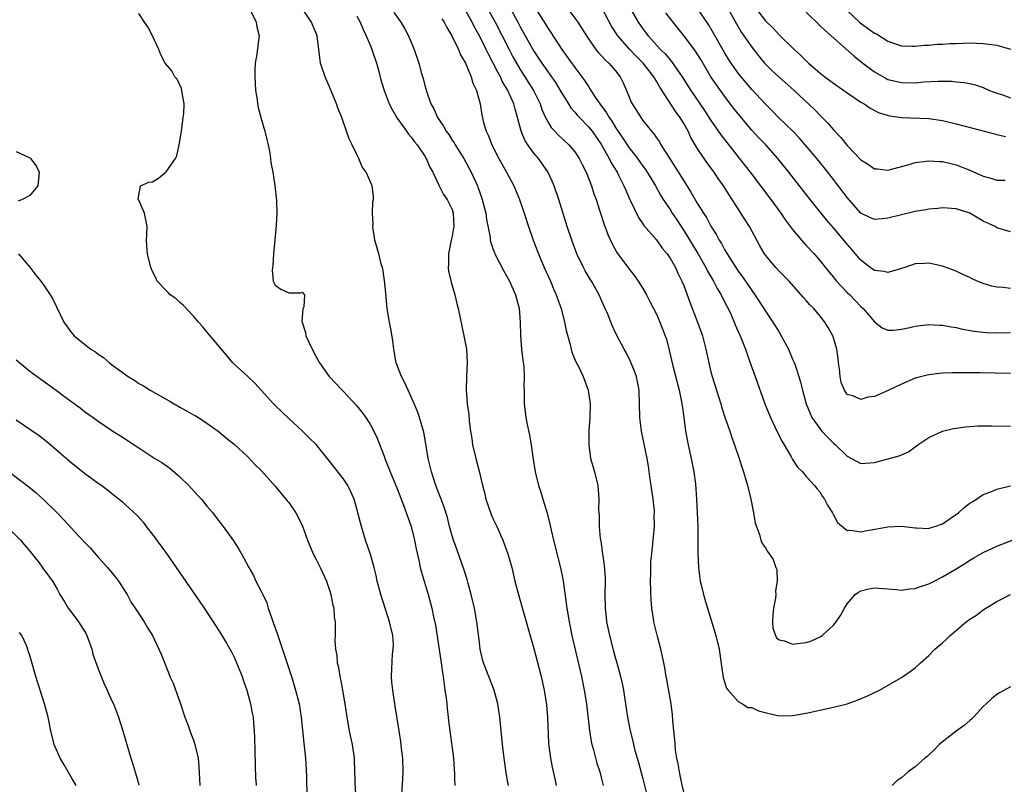
# Model space of a CAD drawing. Units: inches. Extents: x 2565000 to 2568000, y 1515000 to 1518000.
# Drawn here: x 2565639 to 2565784, y 1515669 to 1515781 of the extents above; entities that cross this region are included whole.
import ezdxf

# ---------------------------------------------------------------- set-up
doc = ezdxf.new("R2010")
doc.units = ezdxf.units.IN
doc.header["$MEASUREMENT"] = 0
doc.layers.add('LD25651515_2ft', color=53, linetype='Continuous')

msp = doc.modelspace()

# ---------------------------------------------------------------- linework, layer by layer
at = {"layer": 'LD25651515_2ft'}
for points, elevation in [([(2565711.26, 1515669), (2565711.09, 1515669.96), (2565710.92, 1515670.92), (2565710.62, 1515673), (2565710.38, 1515675), (2565710.02, 1515679), (2565709.73, 1515681), (2565709.18, 1515683), (2565708.37, 1515685), (2565707.61, 1515687), (2565707.48, 1515687.48), (2565707.13, 1515689), (2565707, 1515689.98), (2565706.64, 1515693), (2565706.29, 1515695), (2565705.81, 1515697), (2565705.36, 1515698.64), (2565705.21, 1515699.21), (2565704.74, 1515700.74), (2565704.42, 1515701.58), (2565703.69, 1515703.69), (2565703.19, 1515705), (2565703, 1515705.63), (2565702.63, 1515707), (2565702.31, 1515708.31), (2565701.83, 1515709.83), (2565701.41, 1515711), (2565701, 1515711.98), (2565700.63, 1515713), (2565699.95, 1515715), (2565699.79, 1515715.79), (2565699.46, 1515717), (2565699.14, 1515719.14), (2565698.83, 1515720.83), (2565698.19, 1515723), (2565697.89, 1515723.89), (2565697, 1515726.03), (2565696.52, 1515727), (2565696.07, 1515728.07), (2565695.54, 1515729), (2565694.8, 1515731), (2565694.43, 1515733), (2565694.27, 1515734.27), (2565694.01, 1515736.01), (2565693.81, 1515737), (2565693.48, 1515739), (2565693.24, 1515741.24), (2565693.08, 1515743.08), (2565692.81, 1515744.81), (2565692.77, 1515745), (2565692.65, 1515745.35), (2565692.23, 1515747), (2565691.65, 1515749), (2565691.34, 1515751), (2565691.38, 1515751.38), (2565691.32, 1515753), (2565691.35, 1515754.65), (2565691.47, 1515755), (2565691.45, 1515755.45), (2565691.25, 1515757), (2565690.39, 1515759), (2565689.8, 1515759.8), (2565689.3, 1515761), (2565689, 1515761.58), (2565688.33, 1515763), (2565687.89, 1515763.89), (2565687.51, 1515765), (2565686.79, 1515767), (2565686.27, 1515768.27), (2565686.02, 1515769), (2565685, 1515771.51), (2565684.34, 1515773), (2565683.68, 1515775), (2565683.43, 1515777), (2565683.2, 1515779), (2565683.13, 1515779.13), (2565682.54, 1515780.54), (2565682.37, 1515781), (2565680.99, 1515783)], 8996), ([(2565737.28, 1515667), (2565736.72, 1515669.28), (2565736.58, 1515669.96), (2565736.37, 1515671), (2565736.18, 1515672.18), (2565736.01, 1515673), (2565735.82, 1515674.18), (2565735.73, 1515675), (2565735.69, 1515675.69), (2565735.54, 1515677), (2565735.4, 1515678.6), (2565735.36, 1515679.36), (2565735.15, 1515681), (2565734.54, 1515684.54), (2565734.44, 1515685), (2565734.24, 1515686.24), (2565734.08, 1515687), (2565733.9, 1515687.9), (2565733.64, 1515689), (2565733.15, 1515690.85), (2565732.62, 1515693), (2565732.57, 1515693.43), (2565732.34, 1515695), (2565732.22, 1515696.22), (2565732.13, 1515699), (2565732.16, 1515700.16), (2565732.16, 1515701), (2565732.2, 1515701.8), (2565732.31, 1515703), (2565732.48, 1515704.48), (2565732.7, 1515707), (2565732.69, 1515708.69), (2565732.71, 1515709), (2565732.7, 1515709.3), (2565732.52, 1515711), (2565732.25, 1515713), (2565732.1, 1515713.9), (2565731.85, 1515715.85), (2565731.63, 1515717), (2565730.81, 1515721), (2565730.55, 1515723), (2565730.44, 1515727), (2565730.21, 1515728.21), (2565730.05, 1515729), (2565729.77, 1515729.77), (2565729.19, 1515731.19), (2565728.54, 1515732.54), (2565728.27, 1515733), (2565727.14, 1515735.14), (2565726.49, 1515736.49), (2565725.84, 1515738.16), (2565725.48, 1515739), (2565725, 1515740.05), (2565724.59, 1515741), (2565723.46, 1515743), (2565723.27, 1515743.28), (2565722.54, 1515744.54), (2565722.3, 1515745), (2565721.33, 1515747), (2565720.56, 1515749), (2565719.9, 1515751), (2565718.65, 1515755), (2565717.97, 1515757), (2565717.68, 1515757.68), (2565717.03, 1515759.03), (2565715.66, 1515761), (2565715, 1515761.79), (2565714.13, 1515763), (2565713.67, 1515763.67), (2565713.13, 1515765), (2565712.62, 1515767), (2565712.24, 1515768.24), (2565712.07, 1515769), (2565711.18, 1515771), (2565710.36, 1515772.36), (2565710.08, 1515773), (2565709.69, 1515773.69), (2565709, 1515775.11), (2565708.32, 1515776.32), (2565708.01, 1515777), (2565707, 1515779.01), (2565706.28, 1515780.28), (2565705.94, 1515781), (2565704.81, 1515783)], 8988), ([(2565708.18, 1515783), (2565709.32, 1515781), (2565711.37, 1515777), (2565711.93, 1515775.93), (2565712.44, 1515775), (2565713, 1515774.05), (2565714.96, 1515771), (2565715.93, 1515769), (2565716.18, 1515768.18), (2565716.71, 1515767), (2565717, 1515766.47), (2565717.56, 1515765.56), (2565718.1, 1515765), (2565718.52, 1515764.52), (2565720.14, 1515763), (2565721, 1515761.99), (2565721.67, 1515761), (2565722.11, 1515760.11), (2565722.69, 1515759), (2565723.47, 1515757), (2565723.83, 1515755.83), (2565724.15, 1515755), (2565724.71, 1515753.29), (2565725.33, 1515751.33), (2565725.86, 1515749.86), (2565726.48, 1515748.48), (2565727.2, 1515747.2), (2565728.9, 1515744.9), (2565729.77, 1515743.77), (2565730.33, 1515743), (2565731, 1515741.93), (2565731.55, 1515741), (2565732.03, 1515740.03), (2565732.58, 1515739), (2565733, 1515738.16), (2565733.52, 1515737), (2565734.3, 1515735), (2565734.47, 1515734.47), (2565734.89, 1515732.89), (2565735.42, 1515730.58), (2565736.34, 1515727), (2565736.7, 1515725.3), (2565736.74, 1515725), (2565736.76, 1515724.76), (2565737.01, 1515722.99), (2565737.25, 1515721), (2565737.64, 1515719), (2565738.11, 1515717), (2565738.23, 1515716.23), (2565738.51, 1515715), (2565738.74, 1515713.26), (2565738.9, 1515711), (2565739, 1515709), (2565739.06, 1515707.06), (2565739.09, 1515703.09), (2565739.17, 1515701), (2565739.35, 1515699.35), (2565739.41, 1515699), (2565739.56, 1515698.44), (2565739.9, 1515697), (2565740.14, 1515696.14), (2565740.51, 1515695), (2565741.74, 1515691), (2565742.19, 1515689), (2565742.3, 1515688.3), (2565742.53, 1515686.53), (2565742.82, 1515684.82), (2565743.29, 1515683.29), (2565743.53, 1515683), (2565745, 1515681.34), (2565745.65, 1515681), (2565746.44, 1515680.44), (2565747, 1515680.45), (2565747.97, 1515679.97), (2565749.57, 1515679.57), (2565751, 1515679.24), (2565753, 1515679.27), (2565755, 1515679.61), (2565757, 1515680.03), (2565759, 1515680.47), (2565761, 1515681), (2565762.49, 1515681.51), (2565763.91, 1515682.09), (2565765.76, 1515683), (2565769, 1515684.85), (2565770.28, 1515685.72), (2565771, 1515686.27), (2565771.78, 1515687), (2565773, 1515688.09), (2565773.9, 1515689), (2565775, 1515689.94), (2565775.56, 1515690.44), (2565776.15, 1515691), (2565778.49, 1515693), (2565779, 1515693.38), (2565779.99, 1515694.01), (2565781, 1515694.77), (2565781.36, 1515695), (2565783, 1515695.98), (2565785, 1515697.01)], 8986), ([(2565711.35, 1515783.35), (2565712.64, 1515781), (2565713, 1515780.3), (2565715, 1515776.73), (2565716.16, 1515775), (2565717, 1515773.8), (2565717.35, 1515773.35), (2565718.16, 1515772.16), (2565718.86, 1515771), (2565719, 1515770.74), (2565720.07, 1515769), (2565720.43, 1515768.43), (2565721, 1515767.81), (2565721.36, 1515767.36), (2565721.69, 1515767), (2565723, 1515765.67), (2565723.54, 1515765), (2565724.92, 1515763), (2565726.06, 1515761), (2565726.36, 1515760.36), (2565727.21, 1515759), (2565727.45, 1515758.55), (2565728.22, 1515757), (2565728.44, 1515756.44), (2565729.06, 1515755.06), (2565729.2, 1515754.8), (2565730.35, 1515752.35), (2565731, 1515751.41), (2565731.16, 1515751.16), (2565733, 1515749.05), (2565733.83, 1515747.83), (2565734.57, 1515747), (2565735, 1515746.37), (2565735.78, 1515745), (2565736.16, 1515744.16), (2565736.74, 1515743), (2565737, 1515742.35), (2565737.9, 1515739.9), (2565739.01, 1515737), (2565739.75, 1515735), (2565740.27, 1515733), (2565740.67, 1515731), (2565741, 1515729.68), (2565741.19, 1515729), (2565741.82, 1515727), (2565742.09, 1515726.09), (2565742.44, 1515725), (2565742.55, 1515724.55), (2565743.04, 1515723.04), (2565743.77, 1515721), (2565744.07, 1515720.07), (2565744.48, 1515719), (2565745.17, 1515717), (2565745.59, 1515715.59), (2565745.79, 1515715), (2565746.13, 1515713.87), (2565746.37, 1515713), (2565746.86, 1515711), (2565747.26, 1515709), (2565747.48, 1515707.47), (2565748.15, 1515705.85), (2565748.34, 1515705), (2565748.52, 1515704.52), (2565749, 1515703.85), (2565749.32, 1515703.32), (2565749.57, 1515703), (2565750.16, 1515702.16), (2565750.55, 1515701), (2565750.68, 1515700.68), (2565750.71, 1515699), (2565750.46, 1515697.54), (2565750.51, 1515697), (2565750.46, 1515696.46), (2565750.21, 1515695), (2565750.09, 1515694.09), (2565750.02, 1515693), (2565750.09, 1515692.09), (2565750.49, 1515691), (2565750.65, 1515690.65), (2565751, 1515690.37), (2565751.78, 1515690.22), (2565753, 1515689.73), (2565754.1, 1515689.9), (2565755, 1515689.97), (2565755.77, 1515690.23), (2565757.14, 1515690.86), (2565757.33, 1515691), (2565759, 1515692.54), (2565759.39, 1515693), (2565760.05, 1515693.95), (2565760.6, 1515695), (2565761, 1515695.66), (2565762.2, 1515697), (2565762.65, 1515697.35), (2565763, 1515697.56), (2565764.17, 1515697.83), (2565765, 1515697.99), (2565768.24, 1515697.76), (2565769, 1515697.67), (2565770.15, 1515697.85), (2565771, 1515697.9), (2565771.79, 1515698.21), (2565773, 1515698.6), (2565773.76, 1515699), (2565775, 1515699.62), (2565777, 1515700.8), (2565778.36, 1515701.64), (2565779, 1515702.06), (2565779.6, 1515702.4), (2565781, 1515703.18), (2565783, 1515704.12), (2565786.52, 1515705.48)], 8984), ([(2565715, 1515783.41), (2565716.72, 1515780.72), (2565717, 1515780.24), (2565717.5, 1515779.5), (2565719.09, 1515777), (2565721, 1515774.37), (2565722.05, 1515773), (2565722.44, 1515772.44), (2565723, 1515771.56), (2565723.24, 1515771.24), (2565723.37, 1515771), (2565724.02, 1515769.98), (2565724.68, 1515769), (2565725.68, 1515767.68), (2565726.06, 1515767), (2565726.46, 1515766.46), (2565727, 1515765.56), (2565728.03, 1515764.03), (2565728.69, 1515763), (2565729, 1515762.55), (2565730.22, 1515761), (2565731, 1515759.88), (2565731.38, 1515759.38), (2565731.63, 1515759), (2565732.84, 1515757), (2565733.62, 1515755.62), (2565734.01, 1515755), (2565735, 1515753.53), (2565735.33, 1515753), (2565736, 1515752), (2565736.63, 1515751), (2565737, 1515750.45), (2565739.08, 1515747.08), (2565740.26, 1515745), (2565740.49, 1515744.49), (2565741.39, 1515743), (2565741.93, 1515741.93), (2565742.5, 1515741), (2565742.65, 1515740.65), (2565743.33, 1515739.33), (2565743.51, 1515739), (2565743.96, 1515738.04), (2565744.43, 1515737), (2565744.58, 1515736.58), (2565745.19, 1515735.19), (2565745.3, 1515735), (2565745.51, 1515734.49), (2565746.08, 1515733), (2565746.3, 1515732.3), (2565746.78, 1515731), (2565747.49, 1515729), (2565748.94, 1515725), (2565749.76, 1515723), (2565750.45, 1515721.55), (2565750.79, 1515720.79), (2565751.46, 1515719.46), (2565751.76, 1515719), (2565752.78, 1515717.22), (2565753, 1515716.81), (2565753.71, 1515715.71), (2565754.43, 1515715), (2565755, 1515714.32), (2565756.19, 1515713), (2565756.56, 1515712.56), (2565757, 1515712.08), (2565757.4, 1515711.4), (2565757.69, 1515711), (2565758.13, 1515710.13), (2565758.86, 1515709), (2565759, 1515708.69), (2565759.59, 1515707.59), (2565761, 1515706.39), (2565761.56, 1515706.44), (2565763, 1515706.2), (2565763.65, 1515706.35), (2565765.36, 1515706.64), (2565767, 1515706.96), (2565769, 1515707.07), (2565771, 1515706.8), (2565771.19, 1515706.81), (2565773, 1515706.7), (2565773.2, 1515706.8), (2565773.88, 1515707), (2565775, 1515707.37), (2565776.15, 1515708.16), (2565777.34, 1515709), (2565778.21, 1515709.79), (2565779, 1515710.41), (2565779.36, 1515710.64), (2565779.99, 1515711), (2565781, 1515711.72), (2565782.09, 1515712.09), (2565783, 1515712.47), (2565785, 1515712.95)], 8982), ([(2565719.56, 1515783.56), (2565721.45, 1515781), (2565722.06, 1515780.06), (2565722.71, 1515779), (2565723, 1515778.57), (2565724.11, 1515777), (2565724.51, 1515776.51), (2565725, 1515776), (2565725.47, 1515775.47), (2565726.03, 1515775), (2565727, 1515773.85), (2565727.69, 1515773), (2565728.12, 1515772.12), (2565728.61, 1515771), (2565729.29, 1515769.29), (2565729.42, 1515769), (2565730.06, 1515768.06), (2565730.7, 1515767), (2565731, 1515766.59), (2565732.28, 1515765), (2565732.62, 1515764.62), (2565733, 1515764.04), (2565733.43, 1515763.43), (2565733.66, 1515763), (2565734.8, 1515761.2), (2565735.75, 1515759.75), (2565737, 1515757.71), (2565738.07, 1515756.07), (2565739, 1515754.45), (2565739.89, 1515753), (2565740.33, 1515752.33), (2565741, 1515751.06), (2565741.81, 1515749.81), (2565742.23, 1515749), (2565742.53, 1515748.53), (2565743, 1515747.64), (2565743.25, 1515747.25), (2565743.37, 1515747), (2565744.65, 1515745), (2565745, 1515744.49), (2565745.64, 1515743.64), (2565747, 1515741.63), (2565747.47, 1515741), (2565748.76, 1515739), (2565749, 1515738.59), (2565750.09, 1515737), (2565751, 1515735.5), (2565751.33, 1515735), (2565752.37, 1515733), (2565753, 1515731.56), (2565753.18, 1515731.18), (2565753.35, 1515730.65), (2565753.92, 1515729), (2565754.16, 1515728.16), (2565754.44, 1515727), (2565755.01, 1515725), (2565755.56, 1515723.56), (2565755.83, 1515723), (2565757, 1515721.36), (2565757.28, 1515721), (2565758.11, 1515720.11), (2565759, 1515719.25), (2565759.29, 1515719), (2565761, 1515717.31), (2565761.64, 1515717), (2565763, 1515716.23), (2565764.34, 1515716.34), (2565765, 1515716.38), (2565768.65, 1515717.35), (2565769, 1515717.53), (2565770.02, 1515717.98), (2565771, 1515718.68), (2565771.39, 1515719), (2565773, 1515720.06), (2565775, 1515720.99), (2565776.63, 1515721.37), (2565777, 1515721.42), (2565778.39, 1515721.61), (2565780.25, 1515721.75), (2565782.21, 1515721.79), (2565785, 1515721.74)], 8980), ([(2565785, 1515729.43), (2565780.47, 1515729.53), (2565778.44, 1515729.56), (2565776.45, 1515729.55), (2565775, 1515729.49), (2565774.54, 1515729.46), (2565773, 1515729.27), (2565772.77, 1515729.23), (2565771, 1515728.76), (2565769, 1515727.91), (2565767.04, 1515726.96), (2565765, 1515726.09), (2565764.03, 1515725.97), (2565763, 1515725.62), (2565761.85, 1515726.15), (2565761, 1515726.38), (2565760.61, 1515727), (2565760.12, 1515728.12), (2565759.96, 1515729), (2565759.87, 1515730.13), (2565759.74, 1515731), (2565759.67, 1515731.67), (2565759.48, 1515733), (2565759, 1515734.7), (2565758.9, 1515735), (2565758.22, 1515736.22), (2565757.74, 1515737), (2565757, 1515737.92), (2565756.09, 1515739), (2565755.54, 1515739.54), (2565755, 1515740.17), (2565754.6, 1515740.6), (2565752.48, 1515743), (2565751, 1515744.48), (2565750.52, 1515745), (2565749, 1515746.82), (2565748.88, 1515747), (2565748.19, 1515748.19), (2565746.66, 1515751), (2565745.41, 1515753), (2565745, 1515753.61), (2565744.11, 1515755), (2565743.66, 1515755.66), (2565742.83, 1515757), (2565742.07, 1515758.07), (2565741.46, 1515759), (2565740.4, 1515760.4), (2565739.99, 1515761), (2565739, 1515762.51), (2565738.06, 1515764.06), (2565737.64, 1515765), (2565737, 1515766.13), (2565736.47, 1515767), (2565735.84, 1515767.84), (2565733.48, 1515771.48), (2565733, 1515772.35), (2565732.74, 1515772.74), (2565732.63, 1515773), (2565731.03, 1515775), (2565730.02, 1515776.02), (2565729.1, 1515777), (2565727.34, 1515779), (2565726.41, 1515780.41), (2565725.02, 1515783.02)], 8978), ([(2565729.11, 1515783.11), (2565730.33, 1515781), (2565731, 1515780.04), (2565731.46, 1515779.46), (2565731.79, 1515779), (2565733.58, 1515777), (2565734.31, 1515776.31), (2565735, 1515775.48), (2565735.23, 1515775.23), (2565736.8, 1515773), (2565738.06, 1515771), (2565740.05, 1515768.05), (2565741, 1515766.57), (2565742.47, 1515764.47), (2565743.33, 1515763.33), (2565746.74, 1515759), (2565749.81, 1515755), (2565751.29, 1515753), (2565751.97, 1515751.97), (2565753, 1515750.57), (2565754.29, 1515749), (2565754.62, 1515748.62), (2565755, 1515748.25), (2565756.16, 1515747), (2565757, 1515746.04), (2565758.34, 1515744.34), (2565759, 1515743.57), (2565759.25, 1515743.25), (2565759.46, 1515743), (2565761, 1515741.36), (2565761.38, 1515741), (2565763, 1515739.29), (2565763.34, 1515739), (2565765, 1515737.02), (2565766.17, 1515736.17), (2565767, 1515735.83), (2565767.81, 1515735.81), (2565769, 1515735.95), (2565770.21, 1515736.21), (2565771, 1515736.41), (2565773, 1515736.65), (2565774.55, 1515736.55), (2565775, 1515736.54), (2565776.29, 1515736.29), (2565777, 1515736.19), (2565777.95, 1515735.95), (2565779.66, 1515735.66), (2565781, 1515735.5), (2565781.48, 1515735.48), (2565783, 1515735.42), (2565785, 1515735.49)], 8976), ([(2565785, 1515750.24), (2565783, 1515750.85), (2565782.72, 1515751), (2565781, 1515751.81), (2565780.23, 1515752.23), (2565779, 1515752.96), (2565777, 1515753.62), (2565775, 1515753.76), (2565774.32, 1515753.68), (2565773, 1515753.56), (2565772.54, 1515753.46), (2565771, 1515753.2), (2565769, 1515752.73), (2565767, 1515752.23), (2565766.13, 1515752.13), (2565765, 1515752.05), (2565764.33, 1515752.33), (2565763, 1515752.96), (2565761, 1515755.26), (2565760.28, 1515756.28), (2565758.17, 1515759), (2565756.55, 1515761), (2565754.86, 1515763), (2565753.99, 1515763.99), (2565753.02, 1515765), (2565750.98, 1515766.98), (2565749.99, 1515767.99), (2565749, 1515768.98), (2565747, 1515771.14), (2565745.42, 1515773), (2565745, 1515773.53), (2565743.97, 1515775), (2565743.59, 1515775.59), (2565743, 1515776.57), (2565741.4, 1515779.4), (2565740.65, 1515780.65), (2565739.01, 1515783)], 8972), ([(2565743.32, 1515783.32), (2565744.76, 1515780.76), (2565745.5, 1515779.5), (2565747, 1515777.32), (2565748.02, 1515776.02), (2565748.88, 1515775), (2565749.93, 1515773.93), (2565750.96, 1515772.96), (2565753.2, 1515771), (2565756.19, 1515768.19), (2565757, 1515767.35), (2565758.18, 1515766.18), (2565759, 1515765.21), (2565760.08, 1515764.08), (2565761, 1515762.9), (2565763, 1515760.81), (2565764.12, 1515760.12), (2565765, 1515759.5), (2565765.46, 1515759.46), (2565767, 1515759.28), (2565770.13, 1515760.13), (2565771, 1515760.41), (2565772.6, 1515760.61), (2565773, 1515760.68), (2565774.57, 1515760.57), (2565775, 1515760.56), (2565776.25, 1515760.25), (2565777, 1515760.07), (2565779, 1515759.3), (2565781, 1515758.43), (2565782.11, 1515758.11), (2565783, 1515757.81), (2565784.19, 1515757.81)], 8970), ([(2565747.61, 1515783), (2565749, 1515781.19), (2565750.12, 1515780.12), (2565751, 1515779.17), (2565753.2, 1515777), (2565754.15, 1515776.15), (2565755, 1515775.32), (2565755.35, 1515775), (2565757, 1515773.57), (2565757.72, 1515773), (2565758.46, 1515772.46), (2565759, 1515772.03), (2565760.51, 1515771), (2565761, 1515770.63), (2565763, 1515769.27), (2565763.49, 1515769), (2565764.38, 1515768.38), (2565765.7, 1515767.7), (2565767.27, 1515767.27), (2565769, 1515767.04), (2565773, 1515766.89), (2565775, 1515766.57), (2565777, 1515766.08), (2565782.64, 1515764.64), (2565783, 1515764.53), (2565784.25, 1515764.25)], 8968), ([(2565695.54, 1515667), (2565695.75, 1515669.96), (2565695.83, 1515671), (2565695.78, 1515673), (2565695.58, 1515674.42), (2565695.46, 1515675.46), (2565695.2, 1515677), (2565694.65, 1515680.65), (2565694.28, 1515683), (2565694.16, 1515684.16), (2565694.11, 1515685), (2565694.13, 1515686.13), (2565694.26, 1515688.26), (2565694.36, 1515689), (2565694.37, 1515689.63), (2565694.28, 1515691), (2565693.82, 1515693), (2565693.63, 1515693.63), (2565693.15, 1515695), (2565692.52, 1515697), (2565692.01, 1515699), (2565691.83, 1515699.83), (2565691.53, 1515701), (2565691, 1515702.91), (2565690.3, 1515705), (2565689.67, 1515707), (2565689.52, 1515707.52), (2565689, 1515709.57), (2565688.59, 1515711), (2565688.1, 1515712.1), (2565687.66, 1515713), (2565687, 1515714.05), (2565685, 1515716.6), (2565683.01, 1515719.01), (2565682.03, 1515720.03), (2565681.02, 1515721), (2565679, 1515722.86), (2565677, 1515724.78), (2565676.79, 1515725), (2565674.96, 1515727), (2565674.04, 1515728.04), (2565673, 1515729.02), (2565670.82, 1515731), (2565669.12, 1515733), (2565667.46, 1515735), (2565667, 1515735.58), (2565666.35, 1515736.35), (2565665.75, 1515737), (2565665, 1515737.88), (2565663.48, 1515739.48), (2565663, 1515739.89), (2565662.44, 1515740.44), (2565661.6, 1515741), (2565661.32, 1515741.32), (2565661, 1515741.61), (2565659.67, 1515743), (2565659.47, 1515743.47), (2565659, 1515744.41), (2565658.77, 1515745), (2565658.28, 1515747), (2565658.17, 1515748.17), (2565658.12, 1515749), (2565658.19, 1515749.81), (2565658.21, 1515751), (2565657.83, 1515753), (2565657, 1515754.87), (2565656.92, 1515755), (2565657, 1515755.62), (2565657.24, 1515757), (2565658.47, 1515757.53), (2565659, 1515757.6), (2565659.89, 1515758.11), (2565661, 1515759.02), (2565662.36, 1515761), (2565662.59, 1515761.41), (2565662.94, 1515763), (2565663.27, 1515765), (2565663.52, 1515767), (2565663.58, 1515767.58), (2565663.63, 1515769), (2565663.35, 1515770.65), (2565663.33, 1515771), (2565663.28, 1515771.28), (2565662.63, 1515772.63), (2565662.3, 1515773), (2565661.84, 1515773.84), (2565660.88, 1515775), (2565660.22, 1515776.22), (2565659.95, 1515777), (2565659.01, 1515779), (2565658.32, 1515780.32), (2565657.83, 1515781), (2565657, 1515782.27)], 9000), ([(2565673.49, 1515782.51), (2565674.21, 1515781), (2565674.33, 1515780.33), (2565674.66, 1515779), (2565674.45, 1515777.55), (2565674.31, 1515776.31), (2565674.09, 1515775), (2565674.05, 1515773.95), (2565674.04, 1515773), (2565674.07, 1515772.07), (2565674.12, 1515771), (2565674.35, 1515769.65), (2565674.41, 1515769), (2565674.5, 1515768.5), (2565675, 1515766.68), (2565675.51, 1515765), (2565675.79, 1515763.79), (2565675.98, 1515763), (2565676.21, 1515761.79), (2565676.33, 1515761), (2565676.39, 1515760.39), (2565676.66, 1515759), (2565676.96, 1515757.04), (2565677.22, 1515754.78), (2565677.28, 1515753), (2565677.17, 1515751.17), (2565676.95, 1515749.05), (2565676.79, 1515747), (2565676.68, 1515745.32), (2565676.62, 1515745), (2565676.59, 1515744.59), (2565676.73, 1515743), (2565677, 1515742.42), (2565677.84, 1515741.84), (2565679, 1515741.27), (2565680.72, 1515741.28), (2565681, 1515741.4), (2565681.3, 1515741), (2565681.22, 1515739.22), (2565681.08, 1515738.92), (2565681, 1515737.65), (2565680.92, 1515737.08), (2565680.97, 1515736.97), (2565681.46, 1515735.46), (2565681.52, 1515735), (2565681.95, 1515734.05), (2565682.65, 1515732.65), (2565683.51, 1515731), (2565684.92, 1515729), (2565686.84, 1515727), (2565687, 1515726.85), (2565689, 1515724.71), (2565689.76, 1515723.76), (2565690.31, 1515723), (2565691, 1515721.9), (2565691.49, 1515721), (2565691.97, 1515719.97), (2565693, 1515717.33), (2565693.12, 1515717), (2565693.91, 1515715), (2565695, 1515712.42), (2565695.85, 1515710.14), (2565696.98, 1515707), (2565697.48, 1515705), (2565697.7, 1515703.7), (2565698.16, 1515701.84), (2565698.31, 1515701), (2565698.44, 1515700.44), (2565699.5, 1515697), (2565700.02, 1515695), (2565700.27, 1515693.73), (2565700.54, 1515692.54), (2565701.4, 1515687), (2565701.57, 1515685.57), (2565701.68, 1515685), (2565701.81, 1515683.81), (2565701.95, 1515683), (2565702.12, 1515681.88), (2565702.22, 1515681), (2565702.28, 1515680.28), (2565702.44, 1515679), (2565702.49, 1515678.49), (2565702.67, 1515677), (2565703.2, 1515673), (2565703.36, 1515670.64), (2565703.37, 1515669.96), (2565703.38, 1515669)], 8998), ([(2565689, 1515781.88), (2565689.48, 1515781), (2565689.94, 1515779.94), (2565690.4, 1515779), (2565691, 1515777.51), (2565691.22, 1515777), (2565691.89, 1515775), (2565692.24, 1515773.76), (2565692.55, 1515772.55), (2565693, 1515771), (2565693.76, 1515769), (2565694.18, 1515768.18), (2565694.93, 1515766.93), (2565696.31, 1515765), (2565696.57, 1515764.57), (2565697, 1515764.11), (2565697.45, 1515763.45), (2565697.85, 1515763), (2565699, 1515761.34), (2565699.21, 1515761), (2565699.74, 1515759.74), (2565700.16, 1515759), (2565701.07, 1515757.07), (2565701.74, 1515755.74), (2565702.26, 1515755), (2565703, 1515753.5), (2565703.16, 1515753), (2565703.23, 1515751), (2565703.21, 1515750.79), (2565703, 1515749.59), (2565702.87, 1515749), (2565702.48, 1515747), (2565702.49, 1515745.51), (2565702.44, 1515745), (2565702.48, 1515744.48), (2565702.85, 1515742.85), (2565703.41, 1515741), (2565703.71, 1515739.71), (2565703.9, 1515739), (2565704.72, 1515735), (2565705.09, 1515733), (2565705.21, 1515731), (2565705.1, 1515729), (2565705.06, 1515727), (2565705.22, 1515725), (2565705.43, 1515723.43), (2565705.5, 1515722.5), (2565705.7, 1515721), (2565705.89, 1515719.89), (2565706.01, 1515719), (2565706.46, 1515717), (2565707, 1515714.91), (2565707.44, 1515713), (2565707.79, 1515711.79), (2565707.97, 1515711), (2565708.75, 1515708.75), (2565709, 1515708.15), (2565709.55, 1515707), (2565710.45, 1515705), (2565711.2, 1515703), (2565711.76, 1515701), (2565712.22, 1515699), (2565712.74, 1515697), (2565713.25, 1515695.25), (2565715, 1515689.12), (2565715.43, 1515687.43), (2565716.07, 1515685), (2565716.52, 1515683), (2565716.85, 1515680.85), (2565716.99, 1515679), (2565717.16, 1515675.16), (2565717.42, 1515673), (2565717.68, 1515671.68), (2565718.08, 1515669.96), (2565718.3, 1515669)], 8994), ([(2565694.43, 1515782.43), (2565695.48, 1515781), (2565696.03, 1515780.03), (2565696.57, 1515779), (2565697.41, 1515777), (2565698.1, 1515775), (2565698.51, 1515773.49), (2565698.74, 1515772.74), (2565699, 1515771.73), (2565699.29, 1515770.71), (2565699.89, 1515769), (2565700.29, 1515768.29), (2565700.87, 1515767), (2565701.75, 1515765.75), (2565702.14, 1515765), (2565702.5, 1515764.5), (2565703, 1515763.71), (2565703.29, 1515763.29), (2565703.45, 1515763), (2565704.72, 1515761), (2565705.81, 1515759), (2565706.7, 1515757), (2565706.79, 1515756.79), (2565707, 1515756.14), (2565707.41, 1515755), (2565707.93, 1515753), (2565708.04, 1515752.04), (2565708.56, 1515749.44), (2565708.6, 1515749), (2565708.66, 1515748.66), (2565709, 1515747.79), (2565709.2, 1515747.2), (2565709.29, 1515747), (2565710.55, 1515744.55), (2565711, 1515743.8), (2565711.41, 1515743), (2565711.77, 1515742.23), (2565712.31, 1515741), (2565712.83, 1515739), (2565712.99, 1515737), (2565713.03, 1515735.03), (2565713.19, 1515733), (2565713.36, 1515731.36), (2565713.52, 1515730.48), (2565713.59, 1515729), (2565713.51, 1515727.51), (2565713.57, 1515727), (2565713.59, 1515726.41), (2565713.58, 1515725), (2565713.84, 1515723), (2565714.03, 1515721.97), (2565714.38, 1515720.38), (2565714.6, 1515719), (2565714.85, 1515717.15), (2565715.2, 1515715), (2565715.7, 1515713), (2565716.04, 1515712.04), (2565716.33, 1515711), (2565716.94, 1515708.94), (2565717.34, 1515707.34), (2565717.53, 1515706.47), (2565717.89, 1515705), (2565718.93, 1515700.93), (2565719.27, 1515699.27), (2565719.32, 1515699), (2565719.35, 1515698.65), (2565719.75, 1515695.75), (2565719.82, 1515695), (2565720.17, 1515693), (2565720.59, 1515691), (2565722, 1515685), (2565722.4, 1515683), (2565722.71, 1515681), (2565723.16, 1515677), (2565723.43, 1515675.43), (2565723.52, 1515675), (2565723.75, 1515674.25), (2565724.27, 1515672.27), (2565724.68, 1515671), (2565724.95, 1515669.96), (2565725, 1515669.76), (2565725.19, 1515669)], 8992), ([(2565785, 1515741.9), (2565783.93, 1515742.07), (2565783, 1515742.12), (2565782.26, 1515742.26), (2565781, 1515742.65), (2565780.12, 1515743), (2565779.34, 1515743.34), (2565779, 1515743.52), (2565777.98, 1515743.98), (2565777, 1515744.47), (2565775, 1515745.21), (2565773, 1515745.62), (2565772.41, 1515745.59), (2565771, 1515745.53), (2565769.48, 1515745), (2565769, 1515744.85), (2565768.82, 1515744.82), (2565767, 1515744.26), (2565766.41, 1515744.41), (2565765, 1515744.55), (2565764.36, 1515745), (2565763, 1515746.06), (2565762.25, 1515747), (2565761.67, 1515747.67), (2565761, 1515748.41), (2565760.53, 1515749), (2565759, 1515750.81), (2565757.98, 1515751.98), (2565755.55, 1515755), (2565752.42, 1515759), (2565750.81, 1515761), (2565749.04, 1515763), (2565748.03, 1515764.03), (2565747, 1515765.16), (2565745.25, 1515767.25), (2565744.36, 1515768.36), (2565743, 1515770.13), (2565741.8, 1515771.8), (2565741, 1515773), (2565739.51, 1515775.51), (2565738.74, 1515776.74), (2565737, 1515779.07), (2565736.13, 1515780.13), (2565734.37, 1515782.37)], 8974), ([(2565755, 1515782.46), (2565757, 1515780.53), (2565757.76, 1515779.76), (2565762.04, 1515776.04), (2565763.33, 1515775), (2565765, 1515773.73), (2565765.45, 1515773.45), (2565766.74, 1515772.74), (2565767, 1515772.61), (2565769, 1515772.13), (2565771, 1515772.12), (2565772.24, 1515772.24), (2565774.36, 1515772.36), (2565776.35, 1515772.35), (2565777, 1515772.26), (2565778.17, 1515772.17), (2565779, 1515771.99), (2565779.81, 1515771.81), (2565781, 1515771.42), (2565781.93, 1515771), (2565783, 1515770.6), (2565783.58, 1515770.42), (2565785, 1515769.9)], 8966), ([(2565761, 1515782.71), (2565762.91, 1515780.91), (2565765, 1515779.4), (2565765.29, 1515779.29), (2565767, 1515778.21), (2565768.23, 1515777.77), (2565769, 1515777.55), (2565770.52, 1515777.48), (2565771, 1515777.47), (2565772.37, 1515777.63), (2565773, 1515777.63), (2565774.22, 1515777.78), (2565775, 1515777.76), (2565776.12, 1515777.88), (2565777, 1515777.89), (2565778.06, 1515777.94), (2565779, 1515777.96), (2565781, 1515777.88), (2565783, 1515777.62), (2565785, 1515777.05)], 8964), ([(2565701.51, 1515781.51), (2565701.85, 1515781), (2565702.2, 1515780.2), (2565702.95, 1515779), (2565703.91, 1515777), (2565704.21, 1515776.21), (2565704.96, 1515775), (2565705.81, 1515773), (2565706.04, 1515772.04), (2565706.6, 1515771), (2565707.11, 1515769), (2565707.36, 1515767.36), (2565707.44, 1515767), (2565707.58, 1515766.42), (2565707.99, 1515765), (2565708.33, 1515764.33), (2565708.82, 1515763), (2565709.84, 1515761), (2565710.96, 1515759), (2565712.05, 1515757), (2565712.88, 1515755), (2565713.56, 1515753), (2565714.22, 1515751), (2565714.91, 1515749), (2565715.66, 1515747), (2565716.52, 1515745), (2565717.44, 1515743), (2565717.89, 1515741.89), (2565718.29, 1515741), (2565718.45, 1515740.45), (2565718.99, 1515739), (2565719.51, 1515737), (2565719.74, 1515735.74), (2565720.31, 1515733.69), (2565720.47, 1515733), (2565720.6, 1515732.6), (2565721.18, 1515731.18), (2565721.54, 1515730.46), (2565722.23, 1515729), (2565722.98, 1515727), (2565723.28, 1515725), (2565723.24, 1515723), (2565723.08, 1515721), (2565723.05, 1515719), (2565723.34, 1515717), (2565723.69, 1515715.69), (2565723.9, 1515715), (2565724.37, 1515713), (2565724.53, 1515711), (2565724.5, 1515709.5), (2565724.52, 1515709), (2565724.57, 1515708.57), (2565724.6, 1515707), (2565724.75, 1515705.25), (2565724.83, 1515704.83), (2565725.06, 1515703), (2565725.31, 1515701.31), (2565725.45, 1515699.45), (2565725.46, 1515699), (2565725.44, 1515697), (2565725.46, 1515695), (2565725.63, 1515693.63), (2565725.69, 1515693), (2565726.11, 1515691), (2565726.71, 1515688.71), (2565727, 1515687.63), (2565727.19, 1515687), (2565727.72, 1515685), (2565727.95, 1515683.95), (2565728.14, 1515683), (2565728.47, 1515681), (2565728.76, 1515679), (2565729.12, 1515677), (2565729.52, 1515675.52), (2565729.63, 1515675), (2565729.85, 1515674.15), (2565730.37, 1515672.37), (2565731, 1515669.96), (2565731.61, 1515667.61)], 8990), ([(2565639, 1515762.01), (2565640.81, 1515761.19), (2565641, 1515761.09), (2565641.09, 1515761), (2565641.93, 1515759.93), (2565642.34, 1515759), (2565642.14, 1515757), (2565641, 1515755.55), (2565639.87, 1515755), (2565639.26, 1515754.74)], 9002), ([(2565639.32, 1515747), (2565641, 1515745.04), (2565641.86, 1515743.86), (2565642.58, 1515743), (2565643, 1515742.44), (2565643.96, 1515741), (2565644.35, 1515740.35), (2565645.99, 1515737), (2565647, 1515735.58), (2565647.5, 1515735), (2565649, 1515733.77), (2565649.97, 1515733), (2565650.62, 1515732.62), (2565651, 1515732.31), (2565651.79, 1515731.79), (2565652.69, 1515731), (2565653, 1515730.79), (2565655.41, 1515729), (2565656.41, 1515728.41), (2565657, 1515728), (2565657.66, 1515727.66), (2565658.65, 1515727), (2565661.44, 1515725.44), (2565662.16, 1515725), (2565663, 1515724.53), (2565663.99, 1515723.99), (2565665, 1515723.4), (2565665.27, 1515723.27), (2565665.74, 1515723), (2565667, 1515722.15), (2565668.64, 1515721), (2565668.84, 1515720.84), (2565669.9, 1515719.9), (2565671, 1515719.08), (2565673, 1515717.24), (2565674.07, 1515716.07), (2565675, 1515715.18), (2565677, 1515712.94), (2565678.79, 1515710.79), (2565679, 1515710.51), (2565680.04, 1515709), (2565680.39, 1515708.39), (2565681.03, 1515707.03), (2565681.77, 1515705), (2565682.61, 1515703), (2565683, 1515702.24), (2565683.61, 1515701), (2565684.53, 1515699), (2565685, 1515697.64), (2565685.21, 1515697), (2565685.46, 1515695.46), (2565685.62, 1515695), (2565685.67, 1515693.67), (2565685.82, 1515693), (2565685.8, 1515691.8), (2565685.81, 1515691), (2565685.77, 1515690.23), (2565685.87, 1515689), (2565686.09, 1515688.09), (2565686.14, 1515687), (2565686.33, 1515686.33), (2565686.52, 1515685), (2565686.62, 1515684.62), (2565686.91, 1515683), (2565687.25, 1515681), (2565687.55, 1515679), (2565687.9, 1515677), (2565688.07, 1515676.07), (2565688.3, 1515675), (2565688.6, 1515673), (2565688.68, 1515671), (2565688.7, 1515669.96), (2565688.72, 1515669.28), (2565688.86, 1515667)], 9002), ([(2565639, 1515731.46), (2565639.52, 1515731), (2565641, 1515729.77), (2565642.07, 1515729), (2565642.6, 1515728.6), (2565644.86, 1515727), (2565646.1, 1515726.1), (2565648.39, 1515724.39), (2565649, 1515723.89), (2565650.27, 1515723), (2565651, 1515722.46), (2565653.18, 1515721), (2565654.3, 1515720.3), (2565655, 1515719.85), (2565655.5, 1515719.5), (2565657, 1515718.55), (2565659.35, 1515717), (2565660.37, 1515716.37), (2565661.54, 1515715.54), (2565663, 1515714.3), (2565664.33, 1515713), (2565665.6, 1515711.6), (2565666.19, 1515711), (2565667, 1515710), (2565667.87, 1515709), (2565668.34, 1515708.34), (2565669.4, 1515707), (2565670.89, 1515704.89), (2565671.66, 1515703.66), (2565672.07, 1515703), (2565673.15, 1515701), (2565673.83, 1515699.83), (2565674.19, 1515699), (2565675, 1515697.4), (2565675.18, 1515697), (2565675.78, 1515695.78), (2565676, 1515695), (2565676.52, 1515693.48), (2565676.79, 1515692.79), (2565677.31, 1515691.31), (2565677.58, 1515690.42), (2565679.4, 1515685), (2565680.02, 1515683), (2565680.52, 1515681), (2565680.84, 1515679), (2565681.21, 1515675.21), (2565681.45, 1515673), (2565681.62, 1515670.38), (2565681.63, 1515669.96), (2565681.68, 1515667.68)], 9004), ([(2565639, 1515722.64), (2565641, 1515721.29), (2565642.35, 1515720.35), (2565643.47, 1515719.47), (2565645.63, 1515717.63), (2565647, 1515716.42), (2565649, 1515714.81), (2565651, 1515713.38), (2565651.57, 1515713), (2565652.4, 1515712.4), (2565653, 1515711.9), (2565654.13, 1515711), (2565654.6, 1515710.6), (2565655, 1515710.22), (2565656.68, 1515708.68), (2565657.63, 1515707.63), (2565658.08, 1515707), (2565659, 1515705.85), (2565661.04, 1515703.04), (2565662.46, 1515701), (2565665.95, 1515695.95), (2565666.59, 1515695), (2565667.91, 1515693), (2565669.13, 1515691.12), (2565669.88, 1515689.88), (2565670.6, 1515688.6), (2565671, 1515687.81), (2565671.26, 1515687.26), (2565672.18, 1515685), (2565672.37, 1515684.37), (2565672.87, 1515683), (2565673.41, 1515681), (2565673.63, 1515679.63), (2565673.77, 1515679), (2565673.84, 1515678.16), (2565673.92, 1515677), (2565673.97, 1515675.97), (2565674.1, 1515672.1), (2565674.14, 1515669.96), (2565674.15, 1515669.85), (2565674.2, 1515669)], 9006), ([(2565637.95, 1515715), (2565640.82, 1515712.82), (2565641.92, 1515711.92), (2565643, 1515710.94), (2565645, 1515709), (2565645.98, 1515707.98), (2565647, 1515706.85), (2565648.87, 1515704.87), (2565649, 1515704.72), (2565649.85, 1515703.85), (2565651, 1515702.49), (2565652.38, 1515701), (2565653.57, 1515699.57), (2565654.01, 1515699), (2565655, 1515697.46), (2565655.27, 1515697), (2565655.87, 1515695.87), (2565656.46, 1515695), (2565657.78, 1515693), (2565658.22, 1515692.22), (2565659, 1515691), (2565659.95, 1515689), (2565660.25, 1515688.25), (2565661.41, 1515685.41), (2565661.57, 1515685), (2565662.03, 1515684.03), (2565663.1, 1515681), (2565663.76, 1515679), (2565664.22, 1515677.78), (2565664.61, 1515676.61), (2565665, 1515675.67), (2565665.24, 1515675), (2565665.69, 1515673), (2565665.8, 1515671.8), (2565665.89, 1515669.96), (2565665.94, 1515669)], 9008), ([(2565637.63, 1515707), (2565639.64, 1515705), (2565641, 1515703.36), (2565642.34, 1515701.66), (2565642.91, 1515700.91), (2565644.3, 1515699), (2565645, 1515697.79), (2565645.41, 1515697), (2565646.02, 1515696.02), (2565646.63, 1515695), (2565647, 1515694.55), (2565648.13, 1515693), (2565648.48, 1515692.48), (2565649.24, 1515691.24), (2565649.34, 1515691), (2565650.09, 1515689), (2565650.25, 1515688.25), (2565651, 1515686.13), (2565651.91, 1515683.91), (2565652.35, 1515683), (2565653, 1515681.53), (2565653.25, 1515681), (2565654.03, 1515679), (2565654.64, 1515677), (2565655.31, 1515674.69), (2565655.82, 1515673), (2565656.11, 1515672.11), (2565656.74, 1515669.96), (2565657, 1515669.09)], 9010), ([(2565647.77, 1515669), (2565647.21, 1515669.96), (2565647, 1515670.33), (2565646.6, 1515671), (2565646.03, 1515672.03), (2565645.44, 1515673), (2565644.58, 1515675), (2565644.08, 1515677), (2565643.67, 1515679), (2565643.14, 1515681), (2565641.85, 1515685), (2565641.24, 1515687.24), (2565641, 1515688.05), (2565640.76, 1515688.76), (2565640.69, 1515689), (2565640.48, 1515689.52), (2565639.8, 1515691), (2565639.47, 1515691.47)], 9012), ([(2565785, 1515683.48), (2565783.39, 1515682.61), (2565783, 1515682.34), (2565782.23, 1515681.77), (2565781.43, 1515681), (2565781, 1515680.58), (2565779.55, 1515679), (2565779.27, 1515678.73), (2565779, 1515678.51), (2565778.19, 1515677.81), (2565777, 1515676.96), (2565774.52, 1515675), (2565773.78, 1515674.22), (2565773, 1515673.48), (2565772.74, 1515673.26), (2565772.41, 1515673), (2565771, 1515671.75), (2565769.95, 1515671), (2565769, 1515670.12), (2565768.76, 1515669.96), (2565768.32, 1515669.68), (2565767.59, 1515669)], 8988)]:
    msp.add_lwpolyline(points, dxfattribs=dict(at, elevation=elevation))

doc.saveas('drawing.dxf')
